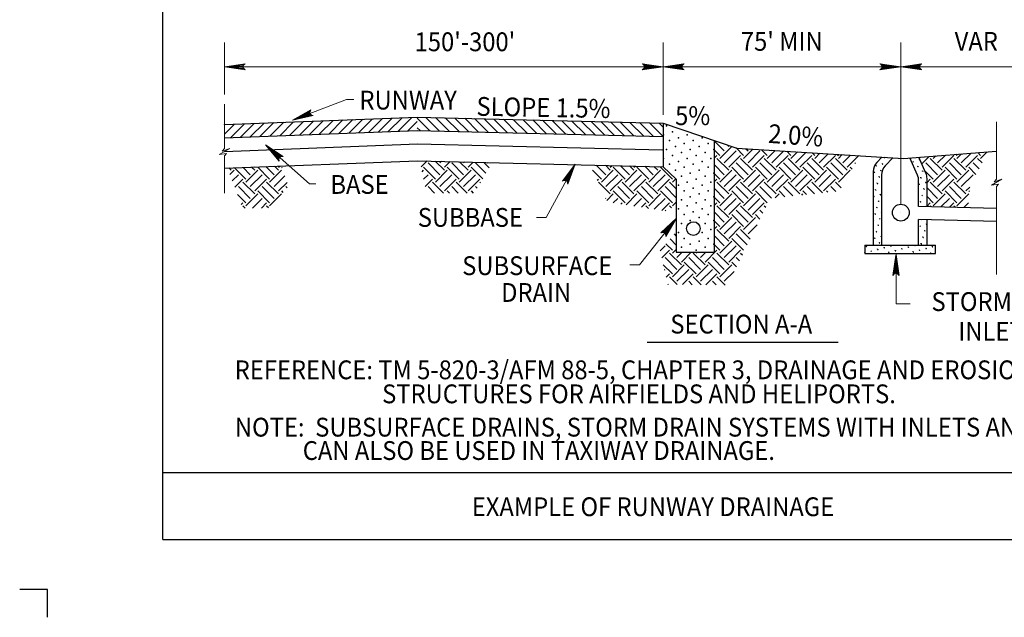
# Model space of a CAD drawing. Units: feet. Extents: x 32.8 to 43.9, y -12.2 to -3.8.
# Drawn here: x 32.8 to 40.1, y -12.2 to -7.8 of the extents above; entities that cross this region are included whole.
import ezdxf
from ezdxf.enums import TextEntityAlignment as Align

# ---------------------------------------------------------------- set-up
doc = ezdxf.new("R2010")
doc.units = ezdxf.units.FT
doc.header["$MEASUREMENT"] = 0
for name, color, linetype, lineweight in [('2-34C', 7, 'Continuous', 0), ('BORDER', 7, 'Continuous', 0), ('DIM', 7, 'Continuous', 0), ('HATCH', 7, 'Continuous', 0), ('LEGEND', 7, 'Continuous', 0), ('Level 10', 7, 'Continuous', 0), ('NOTES', 7, 'Continuous', 0), ('TEXT', 7, 'Continuous', 0), ('TITLE', 7, 'Continuous', 0)]:
    doc.layers.add(name, color=color, linetype=linetype, lineweight=lineweight)
doc.styles.add('Style-Arial', font='txt')

# ---------------------------------------------------------------- blocks, each defined once
blk = doc.blocks.new('LARROW_1')
at = {"layer": 'DIM', "color": 7, "linetype": 'Continuous', "lineweight": 13, "flags": 128}
blk.add_lwpolyline([(-0.01303, 0.00189), (0, 0), (-0.01302, -0.00189), (-0.01261, -0.00157), (-0.01204, -0.00101), (-0.01176, -0.00049), (-0.01169, 0), (-0.01179, 0.00055), (-0.01209, 0.00109), (-0.01268, 0.00162), (-0.01303, 0.00189), (-0.00039, 0.00002), (-0.0126, -0.00176), (-0.01223, -0.00148), (-0.01162, -0.00091), (-0.01143, -0.00017), (-0.01156, 0.00057), (-0.01192, 0.00108), (-0.01234, 0.0015), (-0.01264, 0.00173), (-0.00107, 0.00002), (-0.01205, -0.00155), (-0.01167, -0.0013), (-0.01147, -0.00098), (-0.01125, -0.00056), (-0.01114, 0.00002), (-0.0112, 0.0005), (-0.01143, 0.00087), (-0.0119, 0.00118), (-0.01221, 0.00154), (-0.00188, 0.00002), (-0.01145, -0.00132), (-0.01102, -0.00079), (-0.0109, -0.00015), (-0.01096, 0.00057), (-0.01178, 0.00135), (-0.00277, 0.00006), (-0.0109, -0.00107), (-0.01078, -0.0007), (-0.01053, -0.00009), (-0.01069, 0.00055), (-0.01133, 0.00112), (-0.00359, 0.00006), (-0.0106, -0.00083), (-0.01037, -0.00038), (-0.01027, 0.00011), (-0.01076, 0.00088), (-0.00457, 0.00006), (-0.01018, -0.00063), (-0.01002, -0.00028), (-0.00998, 0.00011), (-0.01038, 0.00067), (-0.00574, 0.00006), (-0.00982, -0.0004), (-0.00971, 0.00014), (-0.01008, 0.00046), (-0.0067, 0.00006), (-0.00955, -0.00024), (-0.00961, 0.00027), (-0.00768, 0.00006), (-0.00944, -0.00007), (-0.00949, 0.00008), (-0.00889, 0.00008)], dxfattribs=at)
blk = doc.blocks.new('LARROW_2')
at = {"layer": 'LEGEND', "color": 7, "linetype": 'Continuous', "lineweight": 13}
for q in [(-0.01303, 0.00189), (-0.01302, -0.00189), (-0.01232, -0.00135), (-0.01225, 0.00129), (-0.01196, -0.0009), (-0.0119, 0.00081), (-0.01175, -0.00046), (-0.01172, 0.00036), (-0.01168, 0)]:
    blk.add_line((0, 0), q, dxfattribs=at)
at = {"layer": 'LEGEND', "color": 7, "linetype": 'Continuous', "lineweight": 13, "flags": 128}
blk.add_lwpolyline([(-0.01303, 0.00189), (-0.01225, 0.00129), (-0.0119, 0.00081), (-0.01172, 0.00036), (-0.01169, -0.00005), (-0.01175, -0.00046), (-0.01196, -0.0009), (-0.01232, -0.00135), (-0.01302, -0.00189)], dxfattribs=at)

msp = doc.modelspace()

# ---------------------------------------------------------------- linework, layer by layer
at = {"layer": '2-34C', "color": 7, "linetype": 'Continuous', "lineweight": 13}
for p, q in [((34.3056, -8.4098), (34.3056, -8.7403)), ((40.0658, -8.541), (40.0658, -8.9215)), ((34.3455, -8.7404), (34.268, -8.7857)), ((34.268, -8.7857), (34.3213, -8.7778)), ((34.3056, -8.7403), (34.289, -8.7601)), ((34.289, -8.7601), (34.3455, -8.7404)), ((34.3213, -8.7778), (34.3056, -8.7956)), ((34.3056, -8.7955), (34.3056, -9.0733)), ((40.0658, -8.9215), (40.0658, -8.9699)), ((40.1054, -8.9704), (40.0279, -9.0158)), ((40.0279, -9.0158), (40.0811, -9.0079)), ((40.0658, -8.9699), (40.0488, -8.9901)), ((40.0488, -8.9901), (40.1054, -8.9704)), ((40.0811, -9.0079), (40.0654, -9.0256)), ((40.0658, -9.0252), (40.0658, -9.1134)), ((40.0658, -9.1134), (40.0658, -9.6804))]:
    msp.add_line(p, q, dxfattribs=at)
at = {"layer": '2-34C', "color": 7, "linetype": 'Continuous', "lineweight": 30}
for p, q in [((34.3056, -8.5624), (35.7439, -8.5071)), ((35.7439, -8.5071), (37.5787, -8.5522)), ((37.5787, -8.5522), (38.1295, -8.7392)), ((37.5787, -8.5522), (37.5787, -8.8773)), ((34.3056, -8.6625), (35.7446, -8.6071)), ((35.7446, -8.6071), (37.5787, -8.6522)), ((34.3056, -8.7626), (35.7453, -8.7072)), ((35.7453, -8.7072), (37.5738, -8.7521)), ((37.9615, -9.5153), (37.9615, -8.6822)), ((38.1295, -8.7392), (39.3704, -8.8149)), ((39.2098, -8.8051), (39.1721, -8.8449)), ((39.2912, -8.81), (39.2346, -8.8698)), ((39.3704, -8.8149), (40.0658, -8.7608)), ((39.4757, -8.939), (39.4191, -8.8111)), ((39.5382, -8.9257), (39.4852, -8.8059)), ((34.3056, -8.8877), (35.7462, -8.8322)), ((35.7462, -8.8322), (37.5787, -8.8773)), ((37.5787, -8.8773), (37.6763, -8.9695)), ((39.4416, -8.838), (39.446, -8.8424)), ((39.4427, -8.8391), (39.4432, -8.8372)), ((39.4433, -8.8397), (39.4451, -8.8379)), ((39.4438, -8.8402), (39.446, -8.838)), ((39.4444, -8.8408), (39.4462, -8.839)), ((39.4449, -8.8413), (39.4469, -8.8408)), ((39.477, -8.8734), (39.4814, -8.8778)), ((39.4781, -8.8745), (39.4786, -8.8726)), ((39.4786, -8.875), (39.4804, -8.8733)), ((39.4792, -8.8756), (39.4814, -8.8734)), ((39.4797, -8.8761), (39.4815, -8.8744)), ((39.4803, -8.8767), (39.4822, -8.8762)), ((39.4899, -8.8251), (39.4942, -8.8294)), ((39.491, -8.8262), (39.4915, -8.8243)), ((39.4916, -8.8267), (39.4927, -8.8256)), ((39.4921, -8.8273), (39.493, -8.8264)), ((39.4927, -8.8278), (39.4934, -8.8272)), ((39.4932, -8.8284), (39.4938, -8.8283)), ((39.1448, -8.9137), (39.1448, -9.4615)), ((39.2073, -8.9386), (39.2073, -9.4615)), ((39.4655, -8.9214), (39.4657, -8.9209)), ((39.4661, -8.9229), (39.4675, -8.9216)), ((39.4665, -8.9237), (39.4685, -8.9217)), ((39.4668, -8.9244), (39.4686, -8.9227)), ((39.4668, -8.9244), (39.4685, -8.9261)), ((39.4674, -8.925), (39.4693, -8.9245)), ((39.4994, -8.957), (39.5038, -8.9614)), ((39.5005, -8.9581), (39.501, -8.9562)), ((39.5011, -8.9587), (39.5028, -8.9569)), ((39.5016, -8.9592), (39.5038, -8.957)), ((39.5022, -8.9598), (39.5039, -8.958)), ((39.5027, -8.9603), (39.5046, -8.9598)), ((39.5123, -8.9087), (39.5168, -8.9132)), ((39.5134, -8.9098), (39.514, -8.9079)), ((39.514, -8.9104), (39.5158, -8.9086)), ((39.5145, -8.9109), (39.5168, -8.9087)), ((39.5151, -8.9115), (39.5169, -8.9097)), ((39.5156, -8.9121), (39.5176, -8.9115)), ((37.6763, -8.9695), (37.6763, -9.5153)), ((39.4843, -9.1731), (39.4843, -8.9795)), ((39.4864, -9.0053), (39.4909, -9.0098)), ((39.4876, -9.0064), (39.4881, -9.0045)), ((39.4881, -9.007), (39.4899, -9.0052)), ((39.4887, -9.0075), (39.4909, -9.0053)), ((39.4892, -9.0081), (39.491, -9.0063)), ((39.4898, -9.0086), (39.4917, -9.0081)), ((39.5348, -8.9924), (39.5392, -8.9968)), ((39.5359, -8.9935), (39.5364, -8.9916)), ((39.5364, -8.994), (39.5382, -8.9923)), ((39.537, -8.9946), (39.5392, -8.9924)), ((39.5375, -8.9952), (39.5393, -8.9934)), ((39.5381, -8.9957), (39.54, -8.9952)), ((39.5468, -9.1747), (39.5468, -8.9662)), ((39.5089, -9.089), (39.5133, -9.0934)), ((39.51, -9.0901), (39.5105, -9.0882)), ((39.5105, -9.0906), (39.5123, -9.0889)), ((39.5111, -9.0912), (39.5133, -9.089)), ((39.5116, -9.0917), (39.5134, -9.09)), ((39.5122, -9.0923), (39.5141, -9.0918)), ((39.5218, -9.0407), (39.5262, -9.0451)), ((39.5229, -9.0418), (39.5234, -9.0399)), ((39.5235, -9.0423), (39.5252, -9.0406)), ((39.524, -9.0429), (39.5262, -9.0407)), ((39.5246, -9.0434), (39.5263, -9.0417)), ((39.5251, -9.044), (39.5271, -9.0435)), ((40.0658, -9.1879), (39.4843, -9.1731)), ((39.4959, -9.1373), (39.5003, -9.1417)), ((39.497, -9.1384), (39.4976, -9.1364)), ((39.4976, -9.1389), (39.4994, -9.1372)), ((39.4981, -9.1395), (39.5003, -9.1373)), ((39.4987, -9.14), (39.5005, -9.1383)), ((39.4992, -9.1406), (39.5012, -9.1401)), ((39.5313, -9.1726), (39.533, -9.1743)), ((39.5324, -9.1737), (39.5329, -9.1718)), ((39.5329, -9.1743), (39.5347, -9.1725)), ((39.534, -9.1744), (39.5357, -9.1726)), ((39.535, -9.1744), (39.5358, -9.1736)), ((39.5442, -9.1243), (39.5468, -9.1269)), ((39.5453, -9.1254), (39.5458, -9.1235)), ((39.5459, -9.126), (39.5468, -9.1251)), ((39.5464, -9.1265), (39.5468, -9.1262)), ((39.4843, -9.4615), (39.4843, -9.2714)), ((40.0658, -9.2861), (39.4843, -9.2714)), ((39.5468, -9.4615), (39.5468, -9.2729)), ((39.0823, -9.4615), (39.6093, -9.4615)), ((39.0823, -9.4615), (39.0823, -9.524)), ((39.6093, -9.524), (39.6093, -9.4615)), ((37.6763, -9.5153), (37.9615, -9.5153)), ((39.0823, -9.524), (39.6093, -9.524))]:
    msp.add_line(p, q, dxfattribs=at)
for centre, radius in [((39.3515, -9.2196), 0.0628), ((37.804, -9.3389), 0.051)]:
    msp.add_circle(centre, radius, dxfattribs=at)
for centre, start, end in [((39.2447, -8.9137), 136.57718, 180), ((39.3072, -8.9386), 136.57718, 180), ((39.3843, -8.9795), 0, 23.89117), ((39.4468, -8.9662), 0, 23.89117)]:
    msp.add_arc(centre, 0.1, start, end, dxfattribs=at)
at = {"layer": 'BORDER', "color": 7, "linetype": 'Continuous', "lineweight": 30}
for p, q in [((33.8476, -11.6578), (33.8476, -4.4078)), ((33.8476, -11.1578), (42.9476, -11.1578)), ((33.8476, -11.6578), (42.9476, -11.6578)), ((32.9857, -12.0328), (32.7792, -12.0328)), ((32.9857, -12.2393), (32.9857, -12.0328))]:
    msp.add_line(p, q, dxfattribs=at)
at = {"layer": 'DIM', "color": 7, "linetype": 'Continuous', "lineweight": 13}
for p, q in [((34.3056, -8.3394), (34.3056, -7.9511)), ((37.5787, -8.4897), (37.5787, -7.9511)), ((37.5787, -8.4897), (37.5787, -7.9511)), ((39.3515, -9.1571), (39.3515, -7.9511)), ((39.3515, -9.1571), (39.3515, -7.9511)), ((34.3056, -8.1311), (37.5787, -8.1311)), ((37.5787, -8.1311), (39.3515, -8.1311)), ((39.3515, -8.1311), (40.4572, -8.1311)), ((34.8131, -8.5307), (35.217, -8.3755)), ((35.217, -8.3755), (35.2705, -8.3755)), ((34.6133, -8.7137), (34.9401, -9.0056)), ((36.9217, -8.8581), (36.705, -9.2558)), ((34.9401, -9.0056), (34.9893, -9.0056)), ((36.705, -9.2558), (36.6331, -9.2558)), ((37.6775, -9.2622), (37.4017, -9.6089)), ((39.3157, -9.5314), (39.3157, -9.9002)), ((37.4017, -9.6089), (37.3302, -9.6089)), ((39.3157, -9.9002), (39.4212, -9.9002))]:
    msp.add_line(p, q, dxfattribs=at)
at = {"layer": 'DIM', "color": 7, "linetype": 'Continuous', "lineweight": 30}
msp.add_line((37.4587, -10.1869), (38.8834, -10.1869), dxfattribs=at)
at = {"layer": 'HATCH', "color": 7, "linetype": 'Continuous', "lineweight": 30}
for p, q in [((35.3805, -8.6211), (35.4846, -8.5171)), ((35.4541, -8.6183), (35.5581, -8.5142)), ((35.5276, -8.6155), (35.6317, -8.5114)), ((35.6011, -8.6126), (35.7052, -8.5086)), ((35.744, -8.5148), (35.8385, -8.6094)), ((35.8085, -8.5087), (35.911, -8.6112)), ((35.881, -8.5104), (35.9835, -8.613)), ((35.9535, -8.5122), (36.056, -8.6148)), ((36.026, -8.514), (36.1285, -8.6166)), ((36.0984, -8.5158), (36.201, -8.6183)), ((36.1709, -8.5176), (36.2735, -8.6201)), ((34.3056, -8.6354), (34.3815, -8.5595)), ((34.3056, -8.5647), (34.3079, -8.5623)), ((34.3509, -8.6608), (34.455, -8.5567)), ((34.4245, -8.6579), (34.5286, -8.5539)), ((34.498, -8.6551), (34.6021, -8.551)), ((34.5716, -8.6523), (34.6756, -8.5482)), ((34.6451, -8.6494), (34.7492, -8.5454)), ((34.7186, -8.6466), (34.8227, -8.5425)), ((34.7922, -8.6438), (34.8963, -8.5397)), ((34.8657, -8.6409), (34.9698, -8.5369)), ((34.9393, -8.6381), (35.0434, -8.534)), ((35.0128, -8.6353), (35.1169, -8.5312)), ((35.0864, -8.6325), (35.1904, -8.5284)), ((35.1599, -8.6296), (35.264, -8.5255)), ((35.2334, -8.6268), (35.3375, -8.5227)), ((35.307, -8.624), (35.4111, -8.5199)), ((35.6747, -8.6098), (35.7441, -8.5404)), ((35.7444, -8.5861), (35.766, -8.6076)), ((36.2434, -8.5194), (36.346, -8.6219)), ((36.3159, -8.5211), (36.4185, -8.6237)), ((36.3884, -8.5229), (36.491, -8.6255)), ((36.4609, -8.5247), (36.5635, -8.6273)), ((36.5334, -8.5265), (36.636, -8.629)), ((36.6059, -8.5283), (36.7084, -8.6308)), ((36.6784, -8.53), (36.7809, -8.6326)), ((36.7509, -8.5318), (36.8534, -8.6344)), ((36.8234, -8.5336), (36.9259, -8.6362)), ((36.8959, -8.5354), (36.9984, -8.6379)), ((36.9684, -8.5372), (37.0709, -8.6397)), ((37.0409, -8.5389), (37.1434, -8.6415)), ((37.1133, -8.5407), (37.2159, -8.6433)), ((37.1858, -8.5425), (37.2884, -8.6451)), ((37.2583, -8.5443), (37.3609, -8.6469)), ((37.3308, -8.5461), (37.4334, -8.6486)), ((37.4033, -8.5479), (37.5059, -8.6504)), ((37.4758, -8.5496), (37.5784, -8.6522)), ((37.5483, -8.5514), (37.5787, -8.5819)), ((37.9615, -8.6862), (38.035, -8.7597)), ((38.0019, -8.815), (38.0903, -8.7266)), ((38.0558, -8.7142), (38.0682, -8.7266)), ((38.1227, -8.7369), (38.1786, -8.7929)), ((37.9615, -8.7525), (38.0019, -8.7929)), ((37.9615, -8.8111), (37.9798, -8.7929)), ((38.035, -8.8481), (38.1234, -8.7597)), ((38.0682, -8.8812), (38.1565, -8.7929)), ((38.1786, -8.815), (38.2472, -8.7464)), ((38.1953, -8.7432), (38.2118, -8.7597)), ((38.2118, -8.8481), (38.3002, -8.7597)), ((38.2449, -8.8812), (38.3333, -8.7929)), ((38.313, -8.7504), (38.3554, -8.7929)), ((38.3554, -8.815), (38.4138, -8.7566)), ((38.3836, -8.7547), (38.3886, -8.7597)), ((38.3886, -8.8481), (38.4763, -8.7604)), ((38.4217, -8.8812), (38.5101, -8.7929)), ((38.5012, -8.7619), (38.5322, -8.7929)), ((38.5322, -8.815), (38.5804, -8.7667)), ((38.5653, -8.8481), (38.6429, -8.7705)), ((38.5985, -8.8812), (38.6869, -8.7929)), ((38.6895, -8.7734), (38.709, -8.7929)), ((38.709, -8.815), (38.7471, -8.7769)), ((38.7421, -8.8481), (38.8095, -8.7807)), ((38.7753, -8.8812), (38.8637, -8.7929)), ((38.8777, -8.7848), (38.8858, -8.7929)), ((38.8858, -8.815), (38.9137, -8.787)), ((38.9189, -8.8481), (38.9762, -8.7908)), ((38.952, -8.8812), (39.0386, -8.7946)), ((39.226, -8.8061), (39.2304, -8.8106)), ((39.2271, -8.8072), (39.2274, -8.8062)), ((39.2277, -8.8078), (39.2292, -8.8063)), ((39.2282, -8.8083), (39.2302, -8.8063)), ((39.2288, -8.8089), (39.2306, -8.8071)), ((39.2293, -8.8095), (39.2313, -8.8089)), ((39.4871, -8.8102), (39.4919, -8.8054)), ((39.5073, -8.8563), (39.5638, -8.7998)), ((39.5929, -8.815), (39.6117, -8.7961)), ((39.626, -8.8481), (39.6836, -8.7905)), ((39.6591, -8.8812), (39.7475, -8.7929)), ((39.7612, -8.7845), (39.7696, -8.7929)), ((39.7696, -8.815), (39.8034, -8.7812)), ((39.8028, -8.8481), (39.8753, -8.7756)), ((39.8359, -8.8812), (39.9243, -8.7929)), ((39.9253, -8.7717), (39.9464, -8.7929)), ((39.9464, -8.815), (39.9951, -8.7663)), ((34.3389, -8.8864), (34.3558, -8.9033)), ((34.3814, -8.8848), (34.4663, -8.9696)), ((34.4453, -8.8823), (34.4995, -8.9365)), ((34.5091, -8.8798), (34.5326, -8.9033)), ((34.5326, -8.8812), (34.535, -8.8788)), ((34.5547, -8.8812), (34.6431, -8.9696)), ((34.6155, -8.8757), (34.6763, -8.9365)), ((34.6793, -8.8733), (34.7094, -8.9033)), ((34.7094, -8.8812), (34.7189, -8.8718)), ((34.7315, -8.8812), (34.7356, -8.8854)), ((35.7734, -8.8779), (35.8173, -8.834)), ((35.7922, -8.8812), (35.8805, -8.9696)), ((35.8253, -8.8481), (35.9137, -8.9365)), ((35.879, -8.8355), (35.9468, -8.9033)), ((35.9137, -8.8481), (35.9252, -8.8366)), ((35.9468, -8.8812), (35.9899, -8.8382)), ((35.9689, -8.8812), (36.0573, -8.9696)), ((36.0021, -8.8481), (36.0905, -8.9365)), ((36.0602, -8.8399), (36.1236, -8.9033)), ((36.0905, -8.8481), (36.0977, -8.8409)), ((36.1236, -8.8812), (36.1624, -8.8425)), ((36.1457, -8.8812), (36.2328, -8.9684)), ((36.1789, -8.8481), (36.2572, -8.9264)), ((36.2414, -8.8444), (36.2815, -8.8844)), ((36.2672, -8.8481), (36.2702, -8.8451)), ((37.0796, -8.865), (37.1511, -8.9365)), ((37.1476, -8.8667), (37.1843, -8.9033)), ((37.1843, -8.8812), (37.1976, -8.8679)), ((37.2064, -8.8812), (37.2948, -8.9696)), ((37.2609, -8.8695), (37.3279, -8.9365)), ((37.3288, -8.8711), (37.3611, -8.9033)), ((37.3611, -8.8812), (37.3702, -8.8721)), ((37.3831, -8.8812), (37.4715, -8.9696)), ((37.4421, -8.8739), (37.5047, -8.9365)), ((37.5101, -8.8756), (37.5378, -8.9033)), ((37.5378, -8.8812), (37.5427, -8.8764)), ((37.5599, -8.8812), (37.6483, -8.9696)), ((37.9615, -8.863), (38.035, -8.9365)), ((37.9798, -8.815), (38.0682, -8.9033)), ((38.0903, -8.8812), (38.1786, -8.9696)), ((38.1234, -8.8481), (38.2118, -8.9365)), ((38.1565, -8.815), (38.2449, -8.9033)), ((38.267, -8.8812), (38.3554, -8.9696)), ((38.3002, -8.8481), (38.3886, -8.9365)), ((38.3333, -8.815), (38.4217, -8.9033)), ((38.4438, -8.8812), (38.5322, -8.9696)), ((38.477, -8.8481), (38.5653, -8.9365)), ((38.5101, -8.815), (38.5985, -8.9033)), ((38.6206, -8.8812), (38.709, -8.9696)), ((38.6537, -8.8481), (38.7421, -8.9365)), ((38.6869, -8.815), (38.7753, -8.9033)), ((38.7974, -8.8812), (38.8858, -8.9696)), ((38.8305, -8.8481), (38.9189, -8.9365)), ((38.8637, -8.815), (38.952, -8.9033)), ((38.9741, -8.8812), (38.9885, -8.8956)), ((39.0073, -8.8481), (39.0134, -8.8543)), ((39.1648, -8.8674), (39.1692, -8.8718)), ((39.1659, -8.8685), (39.1664, -8.8666)), ((39.1664, -8.869), (39.1682, -8.8673)), ((39.167, -8.8696), (39.1692, -8.8674)), ((39.1676, -8.8701), (39.1693, -8.8684)), ((39.1681, -8.8707), (39.17, -8.8702)), ((39.2131, -8.8544), (39.2175, -8.8589)), ((39.2142, -8.8555), (39.2147, -8.8536)), ((39.2147, -8.8561), (39.2165, -8.8543)), ((39.2153, -8.8566), (39.2175, -8.8544)), ((39.2158, -8.8572), (39.2176, -8.8554)), ((39.2164, -8.8577), (39.2183, -8.8572)), ((39.5376, -8.8481), (39.626, -8.9365)), ((39.5708, -8.815), (39.6591, -8.9033)), ((39.6812, -8.8812), (39.7696, -8.9696)), ((39.7144, -8.8481), (39.8028, -8.9365)), ((39.7475, -8.815), (39.8359, -8.9033)), ((39.858, -8.8812), (39.9109, -8.9341)), ((39.8912, -8.8481), (39.9348, -8.8917)), ((39.9243, -8.815), (39.9587, -8.8493)), ((34.3466, -8.9347), (34.3779, -8.9033)), ((34.3649, -8.9827), (34.4111, -8.9365)), ((34.4663, -8.9917), (34.5547, -8.9033)), ((34.4995, -9.0249), (34.5879, -8.9365)), ((34.6431, -8.9917), (34.7315, -8.9033)), ((34.6763, -9.0249), (34.7562, -8.9449)), ((35.7807, -8.9148), (35.7922, -8.9033)), ((35.7916, -8.9702), (35.8253, -8.9365)), ((35.8805, -8.9917), (35.9689, -8.9033)), ((35.9137, -9.0249), (36.0021, -8.9365)), ((36.0573, -8.9917), (36.1457, -8.9033)), ((36.0905, -9.0249), (36.1789, -8.9365)), ((37.0521, -8.9038), (37.118, -8.9696)), ((37.118, -8.9917), (37.2064, -8.9033)), ((37.1511, -9.0249), (37.2395, -8.9365)), ((37.2948, -8.9917), (37.3831, -8.9033)), ((37.3279, -9.0249), (37.4163, -8.9365)), ((37.4715, -8.9917), (37.5599, -8.9033)), ((37.5047, -9.0249), (37.5931, -8.9365)), ((37.9615, -8.9293), (38.0019, -8.9696)), ((38.0019, -8.9917), (38.0903, -8.9033)), ((38.035, -9.0249), (38.1234, -8.9365)), ((38.1786, -8.9917), (38.267, -8.9033)), ((38.2118, -9.0249), (38.3002, -8.9365)), ((38.3554, -8.9917), (38.4438, -8.9033)), ((38.3886, -9.0249), (38.477, -8.9365)), ((38.5322, -8.9917), (38.6206, -8.9033)), ((38.5653, -9.0249), (38.6537, -8.9365)), ((38.709, -8.9917), (38.7974, -8.9033)), ((38.7421, -9.0249), (38.8305, -8.9365)), ((38.8858, -8.9917), (38.9741, -8.9033)), ((39.1518, -8.9157), (39.1563, -8.9201)), ((39.1529, -8.9168), (39.1535, -8.9148)), ((39.1535, -8.9173), (39.1553, -8.9156)), ((39.1541, -8.9179), (39.1563, -8.9157)), ((39.1546, -8.9184), (39.1564, -8.9167)), ((39.1552, -8.919), (39.1571, -8.9185)), ((39.1872, -8.951), (39.1916, -8.9554)), ((39.1883, -8.9521), (39.1888, -8.9502)), ((39.1889, -8.9527), (39.1906, -8.9509)), ((39.1894, -8.9532), (39.1916, -8.951)), ((39.19, -8.9538), (39.1917, -8.952)), ((39.1905, -8.9543), (39.1924, -8.9538)), ((39.2001, -8.9027), (39.2046, -8.9071)), ((39.2013, -8.9038), (39.2018, -8.9019)), ((39.2018, -8.9044), (39.2036, -8.9026)), ((39.2024, -8.9049), (39.2046, -8.9027)), ((39.2029, -8.9055), (39.2047, -8.9037)), ((39.2035, -8.906), (39.2054, -8.9055)), ((39.5292, -8.9059), (39.5929, -8.9696)), ((39.5929, -8.9917), (39.6812, -8.9033)), ((39.626, -9.0249), (39.7144, -8.9365)), ((39.7696, -8.9917), (39.858, -8.9033)), ((39.8028, -9.0249), (39.8912, -8.9365)), ((34.3832, -9.0307), (34.4442, -8.9696)), ((34.4111, -9.0249), (34.4995, -9.1133)), ((34.4442, -8.9917), (34.5326, -9.0801)), ((34.5326, -9.058), (34.621, -8.9696)), ((34.5879, -9.0249), (34.6763, -9.1133)), ((34.621, -8.9917), (34.7094, -9.0801)), ((34.7094, -9.058), (34.7732, -8.9942)), ((34.7646, -9.0249), (34.775, -9.0353)), ((35.8026, -9.0255), (35.8584, -8.9696)), ((35.8253, -9.0249), (35.8739, -9.0735)), ((35.8584, -8.9917), (35.9402, -9.0735)), ((35.9468, -9.058), (36.0352, -8.9696)), ((36.0021, -9.0249), (36.0507, -9.0735)), ((36.0352, -8.9917), (36.1169, -9.0735)), ((36.1236, -9.058), (36.212, -8.9696)), ((36.1789, -9.0249), (36.1923, -9.0383)), ((36.212, -8.9917), (36.2166, -8.9963)), ((37.0871, -8.9785), (37.0959, -8.9696)), ((37.0959, -8.9917), (37.1843, -9.0801)), ((37.1843, -9.058), (37.2727, -8.9696)), ((37.2395, -9.0249), (37.3279, -9.1133)), ((37.2727, -8.9917), (37.3611, -9.0801)), ((37.3611, -9.058), (37.4494, -8.9696)), ((37.4163, -9.0249), (37.5047, -9.1133)), ((37.4494, -8.9917), (37.5378, -9.0801)), ((37.5378, -9.058), (37.6262, -8.9696)), ((37.5931, -9.0249), (37.6763, -9.1081)), ((37.6262, -8.9917), (37.6763, -9.0418)), ((37.6483, -8.9917), (37.6733, -8.9667)), ((37.9615, -8.9879), (37.9798, -8.9696)), ((37.9798, -8.9917), (38.0682, -9.0801)), ((38.0682, -9.058), (38.1565, -8.9696)), ((38.1234, -9.0249), (38.2118, -9.1133)), ((38.1565, -8.9917), (38.2449, -9.0801)), ((38.2449, -9.058), (38.3333, -8.9696)), ((38.3002, -9.0249), (38.387, -9.1117)), ((38.3333, -8.9917), (38.4217, -9.0801)), ((38.4217, -9.058), (38.5101, -8.9696)), ((38.477, -9.0249), (38.5471, -9.095)), ((38.5101, -8.9917), (38.5985, -9.0801)), ((38.5985, -9.058), (38.6869, -8.9696)), ((38.6537, -9.0249), (38.7073, -9.0784)), ((38.6869, -8.9917), (38.7673, -9.0722)), ((38.7753, -9.058), (38.8637, -8.9696)), ((38.8305, -9.0249), (38.8674, -9.0618)), ((38.8637, -8.9917), (38.9054, -9.0334)), ((39.1743, -8.9993), (39.1787, -9.0037)), ((39.1754, -9.0004), (39.1759, -8.9985)), ((39.1759, -9.001), (39.1777, -8.9992)), ((39.1765, -9.0015), (39.1787, -8.9993)), ((39.177, -9.0021), (39.1788, -9.0003)), ((39.1776, -9.0026), (39.1795, -9.0021)), ((39.5468, -8.9936), (39.5708, -8.9696)), ((39.5708, -8.9917), (39.6591, -9.0801)), ((39.6591, -9.058), (39.7475, -8.9696)), ((39.7144, -9.0249), (39.8028, -9.1133)), ((39.7475, -8.9917), (39.8359, -9.0801)), ((39.8359, -9.058), (39.865, -9.029)), ((34.4032, -9.0833), (34.4663, -9.1464)), ((34.4663, -9.1685), (34.5547, -9.0801)), ((34.5547, -9.058), (34.6431, -9.1464)), ((34.6431, -9.1685), (34.7315, -9.0801)), ((34.7315, -9.058), (34.7427, -9.0692)), ((35.9689, -9.058), (35.9844, -9.0735)), ((36.1457, -9.058), (36.1611, -9.0735)), ((37.1575, -9.129), (37.2064, -9.0801)), ((37.2064, -9.058), (37.2948, -9.1464)), ((37.3016, -9.1617), (37.3831, -9.0801)), ((37.3831, -9.058), (37.4715, -9.1464)), ((37.4715, -9.1685), (37.5599, -9.0801)), ((37.5599, -9.058), (37.6483, -9.1464)), ((37.9615, -9.0397), (38.035, -9.1133)), ((37.9615, -9.106), (38.0019, -9.1464)), ((38.0019, -9.1685), (38.0903, -9.0801)), ((38.0903, -9.058), (38.1786, -9.1464)), ((38.1786, -9.1685), (38.267, -9.0801)), ((38.267, -9.058), (38.3554, -9.1464)), ((38.4152, -9.1087), (38.4438, -9.0801)), ((38.4438, -9.058), (38.4871, -9.1013)), ((38.6124, -9.0883), (38.6206, -9.0801)), ((38.6206, -9.058), (38.6472, -9.0847)), ((38.7974, -9.058), (38.8074, -9.068)), ((39.1484, -9.0959), (39.1528, -9.1003)), ((39.1495, -9.097), (39.15, -9.0951)), ((39.15, -9.0976), (39.1518, -9.0958)), ((39.1506, -9.0981), (39.1528, -9.0959)), ((39.1511, -9.0987), (39.1529, -9.0969)), ((39.1517, -9.0992), (39.1536, -9.0987)), ((39.1613, -9.0476), (39.1657, -9.052)), ((39.1624, -9.0487), (39.1629, -9.0468)), ((39.163, -9.0493), (39.1647, -9.0475)), ((39.1635, -9.0498), (39.1657, -9.0476)), ((39.1641, -9.0504), (39.1658, -9.0486)), ((39.1646, -9.0509), (39.1666, -9.0504)), ((39.1967, -9.083), (39.2011, -9.0874)), ((39.1978, -9.0841), (39.1983, -9.0821)), ((39.1983, -9.0846), (39.2001, -9.0829)), ((39.1989, -9.0852), (39.2011, -9.083)), ((39.1994, -9.0857), (39.2012, -9.084)), ((39.2, -9.0863), (39.2019, -9.0858)), ((39.5468, -9.0341), (39.626, -9.1133)), ((39.5468, -9.1004), (39.5929, -9.1464)), ((39.5929, -9.1685), (39.6812, -9.0801)), ((39.6812, -9.058), (39.7696, -9.1464)), ((39.7696, -9.1685), (39.858, -9.0801)), ((39.858, -9.058), (39.8628, -9.0628)), ((34.432, -9.1587), (34.4442, -9.1464)), ((34.4442, -9.1685), (34.4611, -9.1853)), ((34.5158, -9.1853), (34.5879, -9.1133)), ((34.5821, -9.1853), (34.621, -9.1464)), ((34.621, -9.1685), (34.6349, -9.1824)), ((37.1493, -9.1115), (37.1511, -9.1133)), ((37.2062, -9.1466), (37.2395, -9.1133)), ((37.2634, -9.1557), (37.2727, -9.1464)), ((37.3588, -9.1707), (37.4163, -9.1133)), ((37.4161, -9.1798), (37.4494, -9.1464)), ((37.4494, -9.1685), (37.4691, -9.1881)), ((37.5115, -9.1948), (37.5931, -9.1133)), ((37.5688, -9.2039), (37.6262, -9.1464)), ((37.6262, -9.1685), (37.6405, -9.1828)), ((37.6483, -9.1685), (37.6763, -9.1406)), ((37.9615, -9.1647), (37.9798, -9.1464)), ((37.9798, -9.1685), (38.0682, -9.2569)), ((38.035, -9.2017), (38.1234, -9.1133)), ((38.0682, -9.2348), (38.1565, -9.1464)), ((38.1565, -9.1685), (38.2449, -9.2569)), ((38.2118, -9.2017), (38.3002, -9.1133)), ((38.2449, -9.2348), (38.3333, -9.1464)), ((38.3333, -9.1685), (38.3444, -9.1796)), ((39.1708, -9.1796), (39.1752, -9.184)), ((39.1719, -9.1807), (39.1724, -9.1787)), ((39.1724, -9.1812), (39.1742, -9.1795)), ((39.173, -9.1818), (39.1752, -9.1796)), ((39.1837, -9.1313), (39.1882, -9.1357)), ((39.1848, -9.1324), (39.1854, -9.1304)), ((39.1854, -9.1329), (39.1872, -9.1312)), ((39.1859, -9.1335), (39.1882, -9.1313)), ((39.1865, -9.134), (39.1883, -9.1323)), ((39.1871, -9.1346), (39.189, -9.1341)), ((39.5468, -9.1704), (39.5708, -9.1464)), ((39.5708, -9.1685), (39.5777, -9.1755)), ((39.6503, -9.1773), (39.7144, -9.1133)), ((39.715, -9.179), (39.7475, -9.1464)), ((39.7475, -9.1685), (39.7591, -9.1801)), ((39.8227, -9.1817), (39.8572, -9.1473)), ((37.5931, -9.2017), (37.5981, -9.2067)), ((37.9615, -9.2165), (38.035, -9.29)), ((38.0903, -9.2348), (38.1786, -9.3232)), ((38.1234, -9.2017), (38.2118, -9.29)), ((38.267, -9.2348), (38.3007, -9.2684)), ((38.3002, -9.2017), (38.3225, -9.224)), ((39.1579, -9.2279), (39.1623, -9.2323)), ((39.159, -9.229), (39.1595, -9.227)), ((39.1595, -9.2295), (39.1613, -9.2278)), ((39.1601, -9.2301), (39.1623, -9.2279)), ((39.1606, -9.2306), (39.1624, -9.2289)), ((39.1612, -9.2312), (39.1631, -9.2307)), ((39.1736, -9.1823), (39.1753, -9.1806)), ((39.1741, -9.1829), (39.176, -9.1824)), ((39.2061, -9.2149), (39.2073, -9.216)), ((37.9615, -9.2828), (38.0019, -9.3232)), ((37.9615, -9.3415), (37.9798, -9.3232)), ((38.0019, -9.3453), (38.0903, -9.2569)), ((38.035, -9.3784), (38.1234, -9.29)), ((38.0682, -9.4116), (38.1565, -9.3232)), ((38.1786, -9.3453), (38.267, -9.2569)), ((38.2118, -9.3784), (38.2802, -9.3101)), ((39.1449, -9.2762), (39.1493, -9.2806)), ((39.146, -9.2773), (39.1465, -9.2753)), ((39.1466, -9.2778), (39.1483, -9.2761)), ((39.1471, -9.2784), (39.1493, -9.2762)), ((39.1477, -9.2789), (39.1494, -9.2772)), ((39.1482, -9.2795), (39.1502, -9.279)), ((39.1803, -9.3115), (39.1847, -9.3159)), ((39.1814, -9.3126), (39.1819, -9.3107)), ((39.1819, -9.3132), (39.1837, -9.3114)), ((39.1825, -9.3137), (39.1847, -9.3115)), ((39.183, -9.3143), (39.1848, -9.3125)), ((39.1836, -9.3148), (39.1855, -9.3143)), ((39.1932, -9.2632), (39.1976, -9.2676)), ((39.1943, -9.2643), (39.1948, -9.2624)), ((39.1949, -9.2649), (39.1966, -9.2631)), ((39.1954, -9.2654), (39.1976, -9.2632)), ((39.196, -9.266), (39.1977, -9.2642)), ((39.1965, -9.2665), (39.1984, -9.266)), ((39.4925, -9.3175), (39.4969, -9.3219)), ((39.4958, -9.3208), (39.4977, -9.3203)), ((39.5081, -9.272), (39.5098, -9.2736)), ((39.5408, -9.3046), (39.5452, -9.309)), ((39.5419, -9.3057), (39.5424, -9.3037)), ((39.5424, -9.3062), (39.5442, -9.3045)), ((39.543, -9.3068), (39.5452, -9.3046)), ((39.5435, -9.3073), (39.5453, -9.3056)), ((39.5441, -9.3079), (39.546, -9.3074)), ((37.6598, -9.3789), (37.6763, -9.3953)), ((37.9615, -9.3933), (38.035, -9.4668)), ((37.9798, -9.3453), (38.0682, -9.4337)), ((38.1234, -9.3784), (38.2059, -9.4609)), ((38.1565, -9.3453), (38.2278, -9.4165)), ((39.1673, -9.3598), (39.1717, -9.3642)), ((39.1684, -9.3609), (39.1689, -9.359)), ((39.169, -9.3615), (39.1707, -9.3597)), ((39.1695, -9.362), (39.1717, -9.3598)), ((39.1701, -9.3626), (39.1719, -9.3608)), ((39.1706, -9.3631), (39.1726, -9.3626)), ((39.2027, -9.3952), (39.2071, -9.3996)), ((39.2038, -9.3963), (39.2043, -9.3943)), ((39.2043, -9.3968), (39.2061, -9.3951)), ((39.2049, -9.3974), (39.2071, -9.3952)), ((39.2054, -9.3979), (39.2072, -9.3962)), ((39.206, -9.3985), (39.2073, -9.3981)), ((39.4843, -9.3687), (39.4848, -9.3686)), ((39.516, -9.4023), (39.5165, -9.4003)), ((39.5278, -9.3529), (39.5322, -9.3573)), ((39.5289, -9.354), (39.5294, -9.3521)), ((39.5295, -9.3545), (39.5312, -9.3528)), ((39.53, -9.3551), (39.5322, -9.3529)), ((39.5306, -9.3556), (39.5323, -9.3539)), ((39.5311, -9.3562), (39.5331, -9.3557)), ((37.5563, -9.5036), (37.5931, -9.4668)), ((37.5997, -9.4513), (37.6483, -9.5)), ((37.6298, -9.4151), (37.6763, -9.4616)), ((37.9615, -9.4596), (38.0019, -9.5)), ((38.0019, -9.5221), (38.0903, -9.4337)), ((38.035, -9.5552), (38.1234, -9.4668)), ((38.0903, -9.4116), (38.1786, -9.5)), ((39.0931, -9.4693), (39.0976, -9.4738)), ((39.0943, -9.4704), (39.0948, -9.4685)), ((39.0948, -9.471), (39.0966, -9.4692)), ((39.0954, -9.4716), (39.0976, -9.4693)), ((39.0959, -9.4721), (39.0977, -9.4703)), ((39.0965, -9.4727), (39.0984, -9.4721)), ((39.1448, -9.4564), (39.1449, -9.4563)), ((39.1448, -9.4575), (39.1459, -9.4564)), ((39.1448, -9.4586), (39.146, -9.4574)), ((39.1448, -9.4597), (39.1467, -9.4592)), ((39.1448, -9.4597), (39.1459, -9.4608)), ((39.1544, -9.4081), (39.1588, -9.4125)), ((39.1555, -9.4092), (39.156, -9.4073)), ((39.156, -9.4098), (39.1578, -9.408)), ((39.1566, -9.4103), (39.1588, -9.4081)), ((39.1571, -9.4109), (39.1589, -9.4091)), ((39.1577, -9.4114), (39.1596, -9.4109)), ((39.1897, -9.4435), (39.1942, -9.4479)), ((39.1908, -9.4446), (39.1914, -9.4426)), ((39.1914, -9.4451), (39.1932, -9.4434)), ((39.1919, -9.4457), (39.1942, -9.4435)), ((39.1925, -9.4462), (39.1943, -9.4445)), ((39.1931, -9.4468), (39.195, -9.4463)), ((39.2734, -9.4659), (39.2778, -9.4703)), ((39.2745, -9.467), (39.275, -9.4651)), ((39.2751, -9.4675), (39.2768, -9.4658)), ((39.2756, -9.4681), (39.2778, -9.4659)), ((39.2762, -9.4686), (39.2779, -9.4669)), ((39.2767, -9.4692), (39.2786, -9.4687)), ((39.4536, -9.4624), (39.4581, -9.4668)), ((39.4547, -9.4635), (39.4553, -9.4616)), ((39.4553, -9.4641), (39.4571, -9.4623)), ((39.4558, -9.4646), (39.4581, -9.4624)), ((39.4564, -9.4652), (39.4582, -9.4634)), ((39.4569, -9.4657), (39.4589, -9.4652)), ((39.5019, -9.4495), (39.5064, -9.4539)), ((39.503, -9.4506), (39.5036, -9.4486)), ((39.5036, -9.4511), (39.5054, -9.4494)), ((39.5041, -9.4517), (39.5064, -9.4495)), ((39.5047, -9.4522), (39.5065, -9.4505)), ((39.5052, -9.4528), (39.5072, -9.4523)), ((39.5149, -9.4012), (39.5193, -9.4056)), ((39.5165, -9.4028), (39.5183, -9.4011)), ((39.5171, -9.4034), (39.5193, -9.4012)), ((39.5176, -9.4039), (39.5194, -9.4022)), ((39.5182, -9.4045), (39.5201, -9.404)), ((39.5856, -9.4719), (39.59, -9.4763)), ((39.5867, -9.473), (39.5872, -9.4711)), ((39.5872, -9.4735), (39.589, -9.4718)), ((39.5878, -9.4741), (39.59, -9.4719)), ((39.5883, -9.4746), (39.5901, -9.4729)), ((37.5683, -9.5579), (37.6262, -9.5)), ((37.6262, -9.5221), (37.7146, -9.6104)), ((37.6483, -9.5221), (37.6763, -9.4941)), ((37.6815, -9.5552), (37.7214, -9.5152)), ((37.7146, -9.5884), (37.7877, -9.5152)), ((37.803, -9.5221), (37.8914, -9.6104)), ((37.8251, -9.5221), (37.8319, -9.5152)), ((37.8582, -9.5552), (37.8982, -9.5152)), ((37.8914, -9.5884), (37.9798, -9.5)), ((37.9798, -9.5221), (38.0682, -9.6104)), ((38.0682, -9.5884), (38.1565, -9.5)), ((38.1565, -9.5221), (38.1694, -9.5349)), ((39.0823, -9.5189), (39.0836, -9.5175)), ((39.0823, -9.5197), (39.0846, -9.5221)), ((39.0824, -9.5199), (39.0846, -9.5176)), ((39.083, -9.5204), (39.0847, -9.5186)), ((39.0835, -9.521), (39.0854, -9.5204)), ((39.1285, -9.5047), (39.1329, -9.5091)), ((39.1296, -9.5058), (39.1301, -9.5039)), ((39.1302, -9.5064), (39.1319, -9.5046)), ((39.1307, -9.5069), (39.1329, -9.5047)), ((39.1313, -9.5075), (39.133, -9.5057)), ((39.1318, -9.508), (39.1337, -9.5075)), ((39.1768, -9.4918), (39.1812, -9.4962)), ((39.1779, -9.4929), (39.1784, -9.4909)), ((39.1785, -9.4934), (39.1802, -9.4916)), ((39.179, -9.494), (39.1812, -9.4918)), ((39.1796, -9.4945), (39.1813, -9.4927)), ((39.1801, -9.4951), (39.182, -9.4946)), ((39.2251, -9.4788), (39.2295, -9.4832)), ((39.2262, -9.4799), (39.2267, -9.478)), ((39.2268, -9.4805), (39.2285, -9.4787)), ((39.2273, -9.481), (39.2295, -9.4788)), ((39.2279, -9.4816), (39.2296, -9.4798)), ((39.2284, -9.4821), (39.2303, -9.4816)), ((39.2604, -9.5142), (39.2649, -9.5186)), ((39.2616, -9.5153), (39.2621, -9.5133)), ((39.2621, -9.5158), (39.2639, -9.5141)), ((39.2627, -9.5164), (39.2649, -9.5142)), ((39.2632, -9.5169), (39.265, -9.5152)), ((39.2638, -9.5175), (39.2657, -9.517)), ((39.3088, -9.5012), (39.3132, -9.5057)), ((39.3099, -9.5023), (39.3104, -9.5004)), ((39.3104, -9.5029), (39.3122, -9.5011)), ((39.311, -9.5034), (39.3132, -9.5012)), ((39.3115, -9.504), (39.3133, -9.5022)), ((39.3121, -9.5046), (39.314, -9.504)), ((39.357, -9.4883), (39.3615, -9.4927)), ((39.3581, -9.4894), (39.3587, -9.4875)), ((39.3587, -9.4899), (39.3605, -9.4882)), ((39.3593, -9.4905), (39.3615, -9.4883)), ((39.3598, -9.4911), (39.3616, -9.4893)), ((39.3604, -9.4916), (39.3623, -9.4911)), ((39.3924, -9.5236), (39.3927, -9.524)), ((39.3937, -9.524), (39.394, -9.5228)), ((39.3954, -9.524), (39.3958, -9.5235)), ((39.3965, -9.524), (39.3968, -9.5236)), ((39.4053, -9.4754), (39.4098, -9.4798)), ((39.4064, -9.4765), (39.407, -9.4745)), ((39.407, -9.477), (39.4088, -9.4752)), ((39.4076, -9.4776), (39.4098, -9.4754)), ((39.4081, -9.4781), (39.4099, -9.4763)), ((39.4087, -9.4787), (39.4106, -9.4781)), ((39.4407, -9.5107), (39.4451, -9.5151)), ((39.4418, -9.5118), (39.4423, -9.5099)), ((39.4424, -9.5124), (39.4441, -9.5106)), ((39.4429, -9.5129), (39.4451, -9.5107)), ((39.4435, -9.5135), (39.4452, -9.5117)), ((39.444, -9.514), (39.4459, -9.5135)), ((39.489, -9.4978), (39.4934, -9.5022)), ((39.4901, -9.4989), (39.4906, -9.4969)), ((39.4906, -9.4994), (39.4924, -9.4977)), ((39.4912, -9.5), (39.4934, -9.4978)), ((39.4918, -9.5005), (39.4935, -9.4988)), ((39.4923, -9.5011), (39.4942, -9.5006)), ((39.5373, -9.4848), (39.5417, -9.4892)), ((39.5384, -9.4859), (39.5389, -9.484)), ((39.5389, -9.4865), (39.5407, -9.4847)), ((39.5395, -9.487), (39.5417, -9.4848)), ((39.5401, -9.4876), (39.5418, -9.4858)), ((39.5406, -9.4881), (39.5425, -9.4876)), ((39.5726, -9.5202), (39.5765, -9.524)), ((39.5737, -9.5213), (39.5743, -9.5194)), ((39.5743, -9.5218), (39.5761, -9.5201)), ((39.5749, -9.5224), (39.5771, -9.5202)), ((39.5754, -9.5229), (39.5772, -9.5212)), ((39.576, -9.5235), (39.5779, -9.523)), ((39.5889, -9.4752), (39.5908, -9.4747)), ((37.5799, -9.6084), (37.6483, -9.6767)), ((37.5931, -9.5552), (37.6815, -9.6436)), ((37.6483, -9.6988), (37.7367, -9.6104)), ((37.7367, -9.5884), (37.8251, -9.6767)), ((37.7698, -9.5552), (37.8582, -9.6436)), ((37.8251, -9.6988), (37.9135, -9.6104)), ((37.9135, -9.5884), (38.0019, -9.6767)), ((37.9466, -9.5552), (38.035, -9.6436)), ((38.0019, -9.6988), (38.0903, -9.6104)), ((38.0903, -9.5884), (38.1257, -9.6238)), ((38.1234, -9.5552), (38.1475, -9.5793)), ((37.589, -9.6477), (37.5931, -9.6436)), ((37.6014, -9.7015), (37.6262, -9.6767)), ((37.6815, -9.732), (37.7698, -9.6436)), ((37.7232, -9.7566), (37.803, -9.6767)), ((37.8582, -9.732), (37.9466, -9.6436)), ((37.8981, -9.7585), (37.9798, -9.6767)), ((38.035, -9.732), (38.1086, -9.6584)), ((37.6131, -9.752), (37.6165, -9.7554)), ((37.6262, -9.6988), (37.6835, -9.7561)), ((37.7698, -9.732), (37.7952, -9.7573)), ((37.803, -9.6988), (37.8622, -9.7581)), ((37.9466, -9.732), (37.9739, -9.7593)), ((37.9798, -9.6988), (38.0409, -9.76))]:
    msp.add_line(p, q, dxfattribs=at)
for p in [(37.6041, -8.5719), (37.582, -8.6382), (37.6483, -8.6161), (37.6925, -8.6603), (37.7588, -8.6382), (37.8693, -8.6603), (37.6262, -8.6824), (37.6704, -8.7266), (37.7367, -8.7045), (37.803, -8.6824), (37.8472, -8.7266), (37.9135, -8.7045), (37.6041, -8.7487), (37.6483, -8.7929), (37.7146, -8.7708), (37.7809, -8.7487), (37.8251, -8.7929), (37.8914, -8.7708), (37.9577, -8.7487), (37.582, -8.815), (37.6262, -8.8591), (37.6925, -8.8371), (37.7367, -8.8812), (37.7588, -8.815), (37.803, -8.8591), (37.8693, -8.8371), (37.9135, -8.8812), (37.9356, -8.815), (37.6704, -8.9033), (37.7146, -8.9475), (37.7809, -8.9254), (37.8472, -8.9033), (37.8914, -8.9475), (37.9577, -8.9254), (37.6925, -9.0138), (37.7588, -8.9917), (37.8251, -8.9696), (37.8693, -9.0138), (37.9356, -8.9917), (37.7367, -9.058), (37.7809, -9.1022), (37.803, -9.0359), (37.8472, -9.0801), (37.9135, -9.058), (37.9577, -9.1022), (37.7146, -9.1243), (37.7588, -9.1685), (37.8251, -9.1464), (37.8914, -9.1243), (37.9356, -9.1685), (37.6925, -9.1906), (37.7367, -9.2348), (37.803, -9.2127), (37.8693, -9.1906), (37.9135, -9.2348), (37.7146, -9.3011), (37.7809, -9.279), (37.8472, -9.2569), (37.8914, -9.3011), (37.9577, -9.279), (37.6925, -9.3674), (37.8693, -9.3674), (37.9356, -9.3453), (37.7367, -9.4116), (37.7809, -9.4558), (37.8472, -9.4337), (37.9135, -9.4116), (37.9577, -9.4558), (37.7146, -9.4779), (37.8251, -9.5), (37.8914, -9.4779)]:
    msp.add_point(p, dxfattribs=at)
at = {"layer": 'LEGEND', "color": 7, "linetype": 'Continuous', "lineweight": 30}
for p, q in [((37.5787, -8.1311), (37.5787, -8.1311)), ((39.3515, -8.1311), (39.3515, -8.1311)), ((34.3056, -8.5624), (34.3056, -8.5624)), ((37.5787, -8.5522), (37.5787, -8.5522)), ((37.5787, -8.5522), (37.5787, -8.5522)), ((39.3515, -9.2196), (39.3515, -9.2196)), ((39.3515, -9.2196), (39.3515, -9.2196))]:
    msp.add_line(p, q, dxfattribs=at)

# ---------------------------------------------------------------- block references
at = {"layer": 'DIM', "color": 7, "linetype": 'Continuous', "lineweight": 13, "xscale": 12, "yscale": 12, "zscale": 12}
for p in [(37.5787, -8.1311), (39.3515, -8.1311)]:
    msp.add_blockref('LARROW_1', p, dxfattribs=at)
at = {"layer": 'DIM', "color": 7, "linetype": 'Continuous', "lineweight": 13}
for p, xscale, yscale, zscale, rotation in [((37.5787, -8.1311), 12, 12, 12, 180), ((39.3515, -8.1311), 12, 12, 12, 180), ((34.8131, -8.5307), 12.00000230642096, 12.00000230642096, 12.00000230642096, 201.0174153525451), ((34.6133, -8.7137), 11.99999784273554, 11.99999784273554, 11.99999784273554, 138.2334211053649), ((36.9217, -8.8581), 11.99999861103283, 11.99999861103283, 11.99999861103283, 61.41803614352255), ((37.6775, -9.2622), 12.00000228397519, 12.00000228397519, 12.00000228397519, 51.49422075367507), ((39.3157, -9.5314), 12, 12, 12, 90)]:
    msp.add_blockref('LARROW_1', p, dxfattribs=dict(at, xscale=xscale, yscale=yscale, zscale=zscale, rotation=rotation))
at = {"layer": 'LEGEND', "color": 7, "linetype": 'Continuous', "lineweight": 13, "xscale": 12, "yscale": 12, "zscale": 12, "rotation": 180}
msp.add_blockref('LARROW_2', (34.3056, -8.1311), dxfattribs=at)
msp.add_blockref('LARROW_2', (34.3056, -8.1311), dxfattribs=at)

# ---------------------------------------------------------------- texts
at = {"layer": 'DIM', "color": 7, "linetype": 'Continuous', "lineweight": 30, "style": 'Style-Arial', "width": 0.925953}
for s, p in [("150'-300'", (36.1003, -8.0151)), ("75' MIN", (38.4636, -8.0117)), ('VAR', (39.9144, -8.0117))]:
    msp.add_text(s, height=0.1404, dxfattribs=at).set_placement(p, align=Align.CENTER)
at = {"layer": 'Level 10', "color": 7, "linetype": 'Continuous', "lineweight": 30, "style": 'Style-Arial', "width": 0.925953}
msp.add_text('EXAMPLE OF RUNWAY DRAINAGE', height=0.140396, dxfattribs=at).set_placement((37.5028, -11.4845), align=Align.CENTER)
at = {"layer": 'NOTES', "color": 7, "linetype": 'Continuous', "lineweight": 30, "style": 'Style-Arial', "width": 0.925953}
for s, p in [('NOTE:  SUBSURFACE DRAINS, STORM DRAIN SYSTEMS WITH INLETS AND MANHOLES', (37.8562, -10.8907)), ('CAN ALSO BE USED IN TAXIWAY DRAINAGE.', (36.6514, -11.0651))]:
    msp.add_text(s, height=0.140396, dxfattribs=at).set_placement(p, align=Align.CENTER)
at = {"layer": 'TEXT', "color": 7, "linetype": 'Continuous', "lineweight": 30, "style": 'Style-Arial', "width": 0.925953}
for s, p in [('REFERENCE: TM 5-820-3/AFM 88-5, CHAPTER 3, DRAINAGE AND EROSION CONTROL', (37.7901, -10.4629)), ('STRUCTURES FOR AIRFIELDS AND HELIPORTS.', (37.3985, -10.6421))]:
    msp.add_text(s, height=0.140396, dxfattribs=at).set_placement(p, align=Align.CENTER)
at = {"layer": 'TITLE', "color": 7, "linetype": 'Continuous', "lineweight": 30, "style": 'Style-Arial', "width": 0.925953}
for s, height, p in [('RUNWAY', 0.1404, (35.6765, -8.4503)), ('5%', 0.1404, (37.799, -8.5664)), ('BASE', 0.1404, (35.3141, -9.0795)), ('SUBBASE', 0.1404, (36.1406, -9.3256)), ('SUBSURFACE', 0.1404, (36.6397, -9.6858)), ('DRAIN', 0.1404, (36.6314, -9.8857)), ('STORM DRAIN SYSTEM WITH', 0.140396, (40.7528, -9.9538)), ('SECTION A-A', 0.140396, (38.1614, -10.1217)), ('INLETS AND MANHOLES', 0.140396, (40.7695, -10.175))]:
    msp.add_text(s, height=height, dxfattribs=at).set_placement(p, align=Align.CENTER)
for s, rotation, p in [('SLOPE 1.5%', 359, (36.6851, -8.5054)), ('2.0%', 355.97241, (38.5634, -8.713))]:
    msp.add_text(s, height=0.1404, rotation=rotation, dxfattribs=at).set_placement(p, align=Align.CENTER)

doc.saveas('drawing.dxf')
